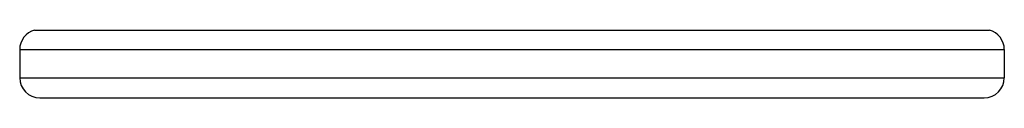
# Model space of a CAD drawing. Units: inches. Extents: x 0 to 11, y 0 to 8.5.
# Drawn here: x 6 to 7, y 2.2 to 2.3 of the extents above; entities that cross this region are included whole.
import ezdxf

# ---------------------------------------------------------------- set-up
doc = ezdxf.new("R2010")
doc.units = ezdxf.units.IN
doc.header["$LTSCALE"] = 0.605
doc.header["$MEASUREMENT"] = 0
doc.layers.get('0').update_dxf_attribs({"linetype": 'CONTINUOUS'})

msp = doc.modelspace()

# ---------------------------------------------------------------- linework, layer by layer
at = {"color": 7, "linetype": 'CONTINUOUS'}
for p, q in [((6.02204, 2.29074), (6.95142, 2.29074)), ((6.00748, 2.27188), (6.96598, 2.27188)), ((6.00748, 2.27188), (6.00748, 2.24439)), ((6.96598, 2.27188), (6.96598, 2.24439)), ((6.00748, 2.24439), (6.96598, 2.24439)), ((6.02698, 2.22489), (6.94648, 2.22489))]:
    msp.add_line(p, q, dxfattribs=at)
for centre, start, end in [((6.02698, 2.27188), 104.66691, 180), ((6.94648, 2.27188), 0, 75.33309), ((6.02698, 2.24439), 180, 270), ((6.94648, 2.24439), 270, 360)]:
    msp.add_arc(centre, 0.0195, start, end, dxfattribs=at)

doc.saveas('drawing.dxf')
